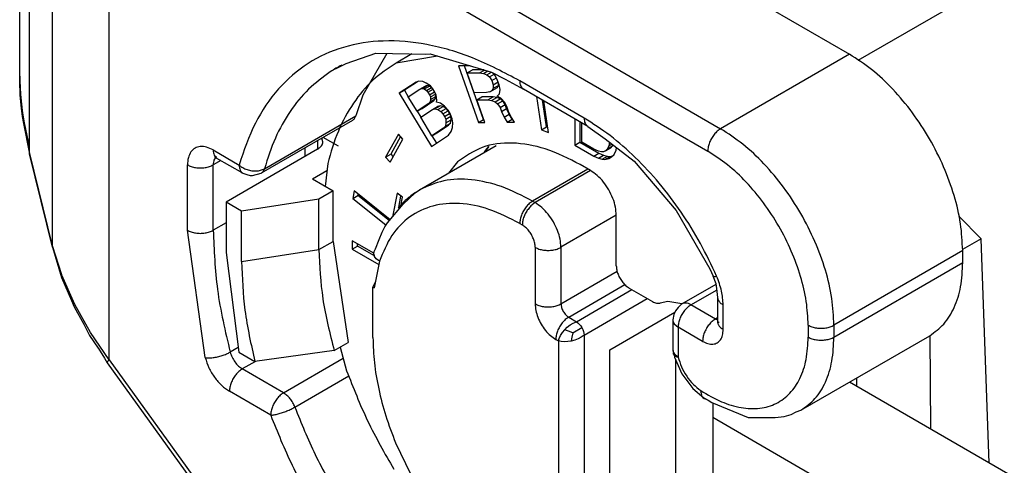
# Model space of a CAD drawing. Units: millimetres. Extents: x 0 to 297, y 0 to 210.
# Drawn here: x 17 to 28, y 49 to 54 of the extents above; entities that cross this region are included whole.
import ezdxf

# ---------------------------------------------------------------- set-up
doc = ezdxf.new("R2010")
doc.units = ezdxf.units.MM

msp = doc.modelspace()

# ---------------------------------------------------------------- linework, layer by layer
at = {"color": 2, "linetype": 'Continuous'}
for p, q in [((16.955, 53.243), (16.955, 57.873)), ((17.064, 52.41), (17.064, 57.394)), ((19.463, 57.308), (26.067, 53.485)), ((17.316, 51.384), (17.316, 56.85)), ((18.079, 56.472), (24.653, 52.667)), ((17.937, 50.133), (17.937, 56.227)), ((17.937, 56.227), (24.511, 52.422)), ((26.165, 53.421), (30.781, 56.093)), ((20.542, 53.383), (20.866, 53.495)), ((20.988, 53.493), (20.722, 53.036)), ((20.866, 53.495), (21.417, 53.487)), ((21.262, 53.489), (21.088, 53.388)), ((21.542, 53.465), (21.088, 53.388)), ((21.417, 53.487), (21.464, 53.489)), ((21.464, 53.489), (22.138, 53.288)), ((26.067, 53.485), (24.653, 52.667)), ((20.425, 53.326), (20.542, 53.383)), ((20.425, 53.326), (20.425, 53.326)), ((21.904, 53.357), (21.773, 53.356)), ((21.773, 53.356), (21.992, 52.736)), ((22.048, 52.769), (21.841, 53.357)), ((21.871, 53.279), (21.928, 53.312)), ((22.053, 53.313), (21.928, 53.312)), ((22.006, 53.281), (22.059, 53.311)), ((16.956, 53.192), (16.955, 53.243)), ((16.955, 53.243), (16.957, 53.191)), ((21.871, 53.279), (22.006, 53.281)), ((21.948, 53.062), (21.871, 53.279)), ((22.006, 53.281), (22.048, 53.273)), ((22.048, 53.273), (22.095, 53.301)), ((22.048, 53.273), (22.085, 53.258)), ((22.085, 53.258), (22.137, 53.288)), ((22.085, 53.258), (22.113, 53.235)), ((22.113, 53.235), (22.165, 53.265)), ((22.113, 53.235), (22.139, 53.196)), ((22.138, 53.288), (22.288, 53.211)), ((22.139, 53.196), (22.19, 53.226)), ((22.178, 53.251), (22.15, 53.282)), ((22.203, 53.197), (22.178, 53.251)), ((22.288, 53.211), (22.488, 53.102)), ((16.962, 53.037), (16.956, 53.192)), ((16.957, 53.191), (16.965, 53.048)), ((21.311, 53.179), (21.124, 53.056)), ((21.324, 53.183), (21.181, 53.089)), ((21.222, 53.019), (21.35, 53.103)), ((21.34, 53.188), (21.311, 53.179)), ((21.383, 53.185), (21.34, 53.188)), ((21.35, 53.103), (21.407, 53.136)), ((21.35, 53.103), (21.374, 53.109)), ((21.374, 53.109), (21.431, 53.141)), ((21.374, 53.109), (21.398, 53.104)), ((21.42, 53.169), (21.383, 53.185)), ((21.398, 53.104), (21.455, 53.136)), ((21.398, 53.104), (21.421, 53.088)), ((21.431, 53.141), (21.407, 53.136)), ((21.466, 53.138), (21.42, 53.169)), ((21.421, 53.088), (21.478, 53.121)), ((21.455, 53.136), (21.431, 53.141)), ((21.439, 53.07), (21.495, 53.102)), ((21.478, 53.121), (21.455, 53.136)), ((21.493, 53.105), (21.466, 53.138)), ((21.494, 53.104), (21.478, 53.121)), ((21.511, 53.076), (21.493, 53.105)), ((22.118, 53.072), (22.175, 53.104)), ((22.139, 53.196), (22.155, 53.15)), ((22.145, 53.087), (22.202, 53.12)), ((22.156, 53.111), (22.145, 53.087)), ((22.155, 53.15), (22.209, 53.181)), ((22.155, 53.15), (22.156, 53.111)), ((22.156, 53.111), (22.213, 53.143)), ((22.175, 53.104), (22.202, 53.12)), ((22.202, 53.12), (22.213, 53.143)), ((22.22, 53.15), (22.203, 53.197)), ((22.213, 53.143), (22.212, 53.171)), ((22.232, 53.096), (22.22, 53.15)), ((22.223, 53.049), (22.232, 53.096)), ((23.154, 52.784), (22.447, 53.193)), ((23.195, 52.692), (22.488, 53.102)), ((16.975, 52.892), (16.962, 53.037)), ((16.965, 53.048), (16.968, 53.005)), ((16.968, 53.005), (16.982, 52.868)), ((20.722, 53.036), (20.647, 52.81)), ((21.124, 53.056), (21.181, 53.089)), ((21.124, 53.056), (21.476, 52.474)), ((21.181, 53.089), (21.223, 53.019)), ((21.319, 52.859), (21.222, 53.019)), ((21.421, 53.088), (21.439, 53.07)), ((21.439, 53.07), (21.457, 53.041)), ((21.457, 53.041), (21.512, 53.073)), ((21.457, 53.041), (21.465, 53.016)), ((21.462, 52.963), (21.519, 52.996)), ((21.468, 52.987), (21.462, 52.963)), ((21.465, 53.016), (21.522, 53.048)), ((21.465, 53.016), (21.468, 52.987)), ((21.468, 52.987), (21.525, 53.02)), ((21.504, 52.976), (21.519, 52.996)), ((21.528, 53.037), (21.511, 53.076)), ((21.522, 53.048), (21.517, 53.061)), ((21.519, 52.996), (21.525, 53.02)), ((21.525, 53.02), (21.522, 53.048)), ((21.535, 52.98), (21.528, 53.037)), ((22.083, 53.063), (21.948, 53.062)), ((21.975, 52.985), (22.032, 53.017)), ((21.975, 52.985), (22.097, 52.986)), ((22.062, 52.737), (21.975, 52.985)), ((22.154, 53.019), (22.032, 53.017)), ((22.118, 53.072), (22.083, 53.063)), ((22.097, 52.986), (22.154, 53.019)), ((22.097, 52.986), (22.138, 52.978)), ((22.145, 53.087), (22.118, 53.072)), ((22.138, 52.978), (22.195, 53.011)), ((22.195, 53.011), (22.154, 53.019)), ((22.176, 52.963), (22.233, 52.996)), ((22.233, 52.996), (22.195, 53.011)), ((22.199, 53.026), (22.223, 53.049)), ((22.239, 53.003), (22.199, 53.026)), ((22.26, 52.973), (22.233, 52.996)), ((22.282, 52.956), (22.239, 53.003)), ((22.629, 53.02), (22.685, 52.655)), ((16.987, 52.803), (16.975, 52.892)), ((21.447, 52.943), (21.319, 52.859)), ((21.319, 52.859), (21.376, 52.891)), ((21.359, 52.793), (21.487, 52.877)), ((21.376, 52.891), (21.504, 52.976)), ((21.447, 52.943), (21.504, 52.976)), ((21.462, 52.963), (21.447, 52.943)), ((21.487, 52.877), (21.543, 52.91)), ((21.487, 52.877), (21.516, 52.886)), ((21.516, 52.886), (21.572, 52.919)), ((21.516, 52.886), (21.548, 52.877)), ((21.534, 52.959), (21.535, 52.98)), ((21.576, 52.946), (21.534, 52.959)), ((21.572, 52.919), (21.543, 52.91)), ((21.548, 52.877), (21.605, 52.91)), ((21.548, 52.877), (21.581, 52.858)), ((21.605, 52.91), (21.572, 52.919)), ((21.622, 52.916), (21.576, 52.946)), ((21.581, 52.858), (21.637, 52.891)), ((21.637, 52.891), (21.605, 52.91)), ((21.662, 52.871), (21.622, 52.916)), ((21.66, 52.865), (21.637, 52.891)), ((22.138, 52.978), (22.176, 52.963)), ((22.176, 52.963), (22.203, 52.94)), ((22.203, 52.94), (22.26, 52.973)), ((22.203, 52.94), (22.23, 52.901)), ((22.23, 52.901), (22.287, 52.934)), ((22.23, 52.901), (22.246, 52.855)), ((22.246, 52.855), (22.303, 52.888)), ((22.287, 52.934), (22.26, 52.973)), ((22.307, 52.902), (22.282, 52.956)), ((22.303, 52.888), (22.287, 52.934)), ((22.331, 52.826), (22.303, 52.888)), ((22.323, 52.856), (22.307, 52.902)), ((22.742, 52.687), (22.697, 52.981)), ((22.763, 52.627), (22.71, 52.973)), ((16.982, 52.868), (16.993, 52.793)), ((16.999, 52.724), (16.987, 52.803)), ((16.993, 52.793), (17.003, 52.732)), ((19.643, 52.229), (20.647, 52.81)), ((21.32, 52.859), (21.359, 52.794)), ((21.482, 52.59), (21.359, 52.793)), ((21.581, 52.858), (21.603, 52.832)), ((21.603, 52.832), (21.66, 52.865)), ((21.603, 52.832), (21.621, 52.803)), ((21.621, 52.803), (21.677, 52.836)), ((21.621, 52.803), (21.634, 52.771)), ((21.634, 52.771), (21.69, 52.804)), ((21.634, 52.771), (21.636, 52.732)), ((21.677, 52.836), (21.66, 52.865)), ((21.684, 52.835), (21.662, 52.871)), ((21.69, 52.804), (21.677, 52.836)), ((21.705, 52.777), (21.684, 52.835)), ((21.693, 52.765), (21.69, 52.804)), ((21.712, 52.731), (21.705, 52.777)), ((21.992, 52.736), (22.048, 52.769)), ((22.051, 52.769), (22.048, 52.769)), ((22.246, 52.855), (22.275, 52.793)), ((22.275, 52.793), (22.331, 52.826)), ((22.275, 52.793), (22.307, 52.739)), ((22.307, 52.739), (22.363, 52.771)), ((22.349, 52.801), (22.323, 52.856)), ((22.363, 52.771), (22.331, 52.826)), ((22.39, 52.739), (22.349, 52.801)), ((22.369, 52.771), (22.363, 52.771)), ((23.05, 52.776), (23.05, 52.488)), ((17.064, 52.41), (16.999, 52.724)), ((17.003, 52.732), (17.048, 52.525)), ((20.611, 52.759), (19.607, 52.178)), ((20.611, 52.759), (20.611, 52.759)), ((21.61, 52.674), (21.482, 52.59)), ((21.538, 52.622), (21.666, 52.707)), ((21.61, 52.674), (21.666, 52.707)), ((21.63, 52.697), (21.61, 52.674)), ((21.636, 52.732), (21.63, 52.697)), ((21.63, 52.697), (21.686, 52.73)), ((21.636, 52.732), (21.693, 52.765)), ((21.666, 52.707), (21.686, 52.73)), ((21.686, 52.73), (21.693, 52.765)), ((21.694, 52.638), (21.71, 52.679)), ((21.71, 52.679), (21.712, 52.731)), ((21.992, 52.736), (22.062, 52.737)), ((22.307, 52.739), (22.39, 52.739)), ((22.685, 52.655), (22.742, 52.687)), ((22.755, 52.683), (22.742, 52.687)), ((23.107, 52.744), (23.107, 52.521)), ((23.129, 52.518), (23.129, 52.73)), ((23.195, 52.692), (23.384, 52.556)), ((20.285, 52.525), (20.272, 52.563)), ((20.455, 52.475), (20.288, 52.572)), ((21.114, 52.607), (20.973, 52.355)), ((21.022, 52.3), (21.163, 52.552)), ((21.138, 52.581), (21.03, 52.388)), ((21.163, 52.552), (21.114, 52.607)), ((21.476, 52.474), (21.663, 52.597)), ((21.482, 52.59), (21.538, 52.622)), ((21.482, 52.59), (21.531, 52.51)), ((21.663, 52.597), (21.694, 52.638)), ((22.685, 52.655), (22.763, 52.627)), ((23.384, 52.556), (23.703, 52.312)), ((17.048, 52.525), (17.052, 52.481)), ((17.052, 52.481), (17.056, 52.451)), ((17.056, 52.451), (17.063, 52.392)), ((20.226, 52.444), (19.222, 51.862)), ((20.085, 52.454), (20.085, 52.362)), ((20.226, 52.536), (20.226, 52.444)), ((21.346, 51.996), (22.188, 52.484)), ((22.109, 52.472), (22.059, 52.409)), ((22.076, 52.431), (22.109, 52.472)), ((23.05, 52.488), (23.107, 52.521)), ((23.05, 52.488), (23.259, 52.367)), ((23.107, 52.521), (23.316, 52.4)), ((23.259, 52.443), (23.129, 52.518)), ((23.31, 52.421), (23.259, 52.443)), ((23.389, 52.423), (23.446, 52.456)), ((23.411, 52.446), (23.389, 52.423)), ((23.425, 52.479), (23.411, 52.446)), ((23.411, 52.446), (23.467, 52.478)), ((23.432, 52.519), (23.425, 52.479)), ((23.425, 52.479), (23.459, 52.498)), ((23.446, 52.456), (23.467, 52.478)), ((23.467, 52.478), (23.472, 52.489)), ((23.504, 52.433), (23.509, 52.46)), ((17.063, 52.402), (17.064, 52.41)), ((17.063, 52.392), (17.063, 52.402)), ((17.315, 51.366), (17.063, 52.392)), ((17.316, 51.384), (17.064, 52.41)), ((19.081, 52.434), (19.365, 52.269)), ((19.091, 52.327), (19.111, 52.349)), ((19.1, 52.356), (19.119, 52.362)), ((19.122, 52.342), (19.1, 52.356)), ((19.406, 52.178), (19.122, 52.342)), ((20.973, 52.355), (21.03, 52.388)), ((20.973, 52.355), (21.022, 52.3)), ((21.03, 52.388), (21.055, 52.359)), ((22.059, 52.409), (22.076, 52.431)), ((23.259, 52.367), (23.316, 52.4)), ((23.259, 52.367), (23.31, 52.345)), ((23.346, 52.414), (23.31, 52.421)), ((23.31, 52.345), (23.366, 52.377)), ((23.31, 52.345), (23.353, 52.333)), ((23.316, 52.4), (23.366, 52.377)), ((23.367, 52.415), (23.346, 52.414)), ((23.353, 52.333), (23.409, 52.366)), ((23.366, 52.377), (23.409, 52.366)), ((23.389, 52.423), (23.367, 52.415)), ((23.382, 52.331), (23.438, 52.363)), ((23.382, 52.331), (23.425, 52.34)), ((23.409, 52.366), (23.438, 52.363)), ((23.425, 52.34), (23.454, 52.358)), ((23.438, 52.363), (23.467, 52.37)), ((23.454, 52.358), (23.483, 52.383)), ((23.483, 52.383), (23.504, 52.433)), ((18.798, 51.553), (18.798, 52.271)), ((19.163, 52.319), (19.081, 52.271)), ((19.081, 51.553), (19.081, 52.271)), ((20.338, 52.286), (20.309, 52.035)), ((21.762, 52.305), (21.663, 52.18)), ((23.224, 52.208), (23.111, 52.273)), ((23.353, 52.333), (23.382, 52.331)), ((23.703, 52.312), (24.166, 51.77)), ((19.406, 52.178), (19.448, 52.166)), ((19.448, 52.166), (19.487, 52.155)), ((19.487, 52.155), (19.513, 52.153)), ((19.513, 52.153), (19.607, 52.178)), ((20.17, 52.116), (20.329, 52.208)), ((23.196, 52.224), (22.588, 51.872)), ((23.224, 52.208), (22.616, 51.856)), ((20.17, 52.116), (20.396, 51.985)), ((20.396, 51.985), (20.242, 51.896)), ((20.396, 51.431), (20.396, 51.985)), ((20.628, 51.984), (20.613, 51.903)), ((20.613, 51.903), (20.669, 51.936)), ((20.613, 51.903), (20.977, 51.611)), ((21.022, 51.668), (20.628, 51.984)), ((20.669, 51.936), (20.672, 51.949)), ((21.014, 51.659), (20.669, 51.936)), ((21.099, 51.962), (21.05, 51.702)), ((21.158, 51.915), (21.099, 51.962)), ((21.119, 51.803), (21.142, 51.927)), ((21.14, 51.822), (21.158, 51.915)), ((21.165, 51.84), (21.297, 51.963)), ((21.297, 51.963), (21.346, 51.996)), ((19.222, 51.862), (19.222, 51.308)), ((19.392, 51.764), (19.222, 51.862)), ((20.242, 51.896), (19.392, 51.764)), ((20.242, 51.342), (20.242, 51.896)), ((20.993, 51.634), (21.165, 51.84)), ((22.588, 51.872), (22.616, 51.856)), ((19.392, 51.21), (19.392, 51.764)), ((23.507, 51.718), (22.899, 51.366)), ((23.507, 51.163), (23.507, 51.718)), ((24.166, 51.77), (24.536, 51.129)), ((27.268, 51.706), (27.514, 51.459)), ((19.222, 51.635), (19.081, 51.553)), ((20.936, 51.533), (20.964, 51.592)), ((20.964, 51.592), (20.993, 51.634)), ((22.447, 51.627), (22.475, 51.611)), ((18.993, 50.156), (18.798, 51.553)), ((20.902, 51.453), (20.936, 51.533)), ((17.315, 51.376), (17.316, 51.384)), ((17.315, 51.366), (17.315, 51.376)), ((17.315, 51.366), (17.416, 51.035)), ((17.417, 51.064), (17.316, 51.384)), ((20.242, 51.342), (20.396, 51.431)), ((20.396, 51.431), (20.564, 50.322)), ((20.845, 51.301), (20.608, 51.438)), ((20.608, 51.438), (20.608, 51.347)), ((20.608, 51.347), (20.665, 51.38)), ((20.665, 51.38), (20.665, 51.406)), ((20.85, 51.272), (20.665, 51.38)), ((20.863, 51.35), (20.902, 51.453)), ((22.616, 51.366), (22.616, 50.746)), ((22.899, 51.366), (22.899, 50.746)), ((27.514, 51.459), (27.31, 51.342)), ((27.601, 48.998), (27.514, 51.459)), ((19.222, 51.308), (19.36, 50.217)), ((19.392, 51.21), (20.242, 51.342)), ((20.608, 51.347), (20.9, 51.178)), ((20.845, 51.296), (20.847, 51.319)), ((20.85, 51.273), (20.845, 51.296)), ((20.847, 51.319), (20.863, 51.35)), ((20.847, 51.319), (20.851, 51.328)), ((20.847, 51.319), (20.847, 51.319)), ((20.853, 51.267), (20.85, 51.273)), ((20.871, 51.241), (20.853, 51.267)), ((27.311, 51.33), (25.897, 50.511)), ((27.311, 51.199), (27.311, 51.33)), ((20.908, 51.213), (20.847, 50.922)), ((20.908, 51.213), (20.871, 51.241)), ((25.897, 50.381), (27.311, 51.199)), ((17.419, 51.059), (17.417, 51.064)), ((17.559, 50.739), (17.419, 51.059)), ((22.899, 50.746), (23.517, 51.104)), ((24.536, 51.129), (24.571, 51.051)), ((24.603, 50.965), (24.571, 51.051)), ((17.416, 51.035), (17.524, 50.784)), ((20.859, 50.984), (20.834, 50.929)), ((20.834, 50.375), (20.834, 50.929)), ((20.834, 50.929), (20.847, 50.922)), ((22.984, 50.599), (23.601, 50.957)), ((24.227, 50.745), (24.604, 50.963)), ((24.612, 50.915), (24.603, 50.965)), ((23.069, 50.55), (23.677, 50.902)), ((23.649, 50.918), (23.903, 50.771)), ((24.327, 50.735), (24.614, 50.901)), ((24.622, 50.815), (24.612, 50.915)), ((17.524, 50.784), (17.554, 50.713)), ((17.554, 50.713), (17.658, 50.522)), ((17.733, 50.43), (17.559, 50.739)), ((23.154, 50.403), (23.846, 50.804)), ((24.073, 50.77), (23.988, 50.754)), ((24.228, 50.745), (24.073, 50.77)), ((24.227, 50.745), (24.185, 50.707)), ((24.596, 50.579), (24.327, 50.735)), ((24.629, 50.785), (24.622, 50.815)), ((24.622, 50.546), (24.622, 50.815)), ((24.681, 50.464), (24.681, 50.733)), ((23.437, 50.241), (24.15, 50.654)), ((24.139, 50.628), (24.127, 50.572)), ((24.158, 50.67), (24.139, 50.628)), ((24.185, 50.707), (24.158, 50.67)), ((17.658, 50.522), (17.723, 50.4)), ((22.969, 50.489), (23.001, 50.515)), ((22.984, 50.599), (23.069, 50.55)), ((23.001, 50.515), (23.034, 50.535)), ((23.034, 50.535), (23.069, 50.55)), ((23.069, 50.55), (23.085, 50.539)), ((23.085, 50.539), (23.101, 50.524)), ((23.101, 50.524), (23.116, 50.506)), ((23.116, 50.506), (23.129, 50.487)), ((24.127, 50.572), (24.127, 50.244)), ((24.143, 50.528), (24.186, 50.49)), ((24.622, 50.595), (24.596, 50.579)), ((24.596, 50.579), (24.622, 50.57)), ((24.629, 50.516), (24.622, 50.546)), ((24.623, 50.538), (24.622, 50.546)), ((24.624, 50.538), (24.623, 50.538)), ((24.635, 50.55), (24.624, 50.538)), ((24.624, 50.538), (24.624, 50.538)), ((25.614, 50.511), (25.614, 50.381)), ((25.897, 50.511), (25.897, 50.381)), ((17.723, 50.4), (17.816, 50.26)), ((17.937, 50.133), (17.733, 50.43)), ((22.881, 50.367), (22.896, 50.398)), ((22.896, 50.398), (22.916, 50.43)), ((22.916, 50.43), (22.941, 50.461)), ((22.941, 50.461), (22.969, 50.489)), ((22.962, 50.453), (22.941, 50.461)), ((22.983, 50.445), (22.962, 50.453)), ((23.028, 50.428), (22.983, 50.445)), ((23.028, 50.428), (23.02, 50.381)), ((23.028, 50.428), (23.129, 50.487)), ((23.154, 50.403), (23.123, 50.381)), ((23.129, 50.487), (23.139, 50.466)), ((23.139, 50.466), (23.147, 50.444)), ((23.147, 50.444), (23.152, 50.423)), ((23.152, 50.423), (23.154, 50.403)), ((23.154, 50.403), (23.154, 47.899)), ((24.186, 50.49), (24.186, 50.162)), ((24.455, 50.334), (24.186, 50.49)), ((25.534, 49.578), (26.949, 50.396)), ((26.951, 50.399), (26.956, 49.371)), ((20.41, 50.233), (20.564, 50.322)), ((22.843, 50.354), (22.871, 50.338)), ((22.871, 50.338), (22.881, 50.367)), ((22.871, 50.338), (22.871, 47.899)), ((22.901, 50.332), (22.871, 50.338)), ((22.936, 50.329), (22.901, 50.332)), ((22.973, 50.331), (22.936, 50.329)), ((23.012, 50.337), (22.973, 50.331)), ((23.016, 50.36), (23.012, 50.337)), ((23.051, 50.347), (23.012, 50.337)), ((23.02, 50.381), (23.016, 50.36)), ((23.089, 50.362), (23.051, 50.347)), ((23.123, 50.381), (23.089, 50.362)), ((17.816, 50.26), (17.819, 50.255)), ((17.819, 50.255), (17.885, 50.148)), ((19.354, 50.266), (19.267, 50.216)), ((19.36, 50.217), (19.539, 50.113)), ((20.41, 50.233), (19.539, 50.113)), ((20.475, 50.271), (20.546, 50.012)), ((23.437, 48.063), (23.437, 50.241)), ((24.127, 50.244), (24.136, 50.206)), ((24.136, 50.206), (24.136, 50.197)), ((24.136, 50.197), (24.141, 50.187)), ((24.141, 50.187), (24.148, 50.161)), ((24.143, 50.2), (24.186, 50.162)), ((17.885, 50.148), (17.917, 50.098)), ((17.921, 50.112), (17.917, 50.098)), ((17.917, 50.098), (22.701, 43.466)), ((17.937, 50.133), (17.921, 50.112)), ((17.937, 50.133), (22.721, 43.501)), ((19.544, 50.114), (19.4, 50.031)), ((19.853, 49.769), (20.508, 50.148)), ((24.148, 50.161), (24.226, 49.977)), ((24.158, 50.138), (24.158, 48.48)), ((19.853, 49.769), (19.4, 50.031)), ((19.977, 49.613), (20.571, 49.956)), ((24.226, 49.977), (24.346, 49.818)), ((29.702, 47.782), (26.067, 49.886)), ((26.148, 49.839), (26.148, 49.933)), ((19.712, 49.524), (19.259, 49.786)), ((24.346, 49.818), (24.47, 49.715)), ((24.449, 49.727), (24.435, 49.794)), ((24.47, 49.715), (24.47, 49.715)), ((24.47, 49.715), (24.515, 49.687)), ((24.515, 49.687), (24.556, 49.662)), ((24.556, 49.662), (24.954, 49.5)), ((24.568, 49.657), (24.568, 48.717)), ((25.35, 49.51), (25.426, 49.533)), ((25.426, 49.533), (25.482, 49.559)), ((25.482, 49.559), (25.534, 49.578)), ((32.411, 44.959), (24.568, 49.498)), ((24.954, 49.5), (24.98, 49.5)), ((24.98, 49.5), (25.016, 49.497)), ((25.016, 49.497), (25.252, 49.499)), ((25.252, 49.499), (25.35, 49.51)), ((21.083, 49.22), (21.303, 48.766))]:
    msp.add_line(p, q, dxfattribs=at)
for points, knots in [([(22.447, 53.193), (22.277, 53.283), (21.952, 53.455), (21.443, 53.604), (20.959, 53.649), (20.51, 53.581), (20.111, 53.4), (19.779, 53.11), (19.518, 52.726), (19.417, 52.426), (19.365, 52.269)], [0, 0, 0, 0, 0.575544, 1.100748, 1.579543, 2.022672, 2.447699, 2.876358, 3.329504, 3.822611, 3.822611, 3.822611, 3.822611]), ([(27.311, 51.33), (27.306, 51.428), (27.296, 51.633), (27.221, 51.941), (27.107, 52.254), (26.952, 52.559), (26.765, 52.845), (26.552, 53.1), (26.322, 53.32), (26.15, 53.432), (26.067, 53.485)], [0, 0, 0, 0, 0.294817, 0.61303, 0.948085, 1.291955, 1.635909, 1.971207, 2.289805, 2.58511, 2.58511, 2.58511, 2.58511]), ([(21.088, 53.388), (21, 53.329), (20.821, 53.208), (20.609, 52.948), (20.439, 52.639), (20.372, 52.406), (20.338, 52.286)], [0, 0, 0, 0, 0.316802, 0.644795, 0.993343, 1.368932, 1.368932, 1.368932, 1.368932]), ([(20.492, 53.365), (20.47, 53.353), (20.428, 53.331), (20.387, 53.305), (20.366, 53.292)], [0, 0, 0, 0, 0.0724784, 0.1449489, 0.1449489, 0.1449489, 0.1449489]), ([(20.366, 53.292), (20.284, 53.232), (20.116, 53.108), (19.915, 52.857), (19.749, 52.562), (19.679, 52.342), (19.643, 52.229)], [0, 0, 0, 0, 0.305828, 0.622273, 0.956542, 1.313808, 1.313808, 1.313808, 1.313808]), ([(22.447, 53.193), (22.447, 53.183), (22.448, 53.164), (22.456, 53.137), (22.469, 53.116), (22.482, 53.106), (22.488, 53.102)], [0, 0, 0, 0, 0.0303001, 0.0574049, 0.0817849, 0.1045551, 0.1045551, 0.1045551, 0.1045551]), ([(20.611, 52.759), (20.619, 52.765), (20.636, 52.778), (20.643, 52.799), (20.647, 52.81)], [0, 0, 0, 0, 0.03009125, 0.06364789, 0.06364789, 0.06364789, 0.06364789]), ([(24.609, 51.048), (24.552, 51.169), (24.437, 51.413), (24.224, 51.754), (23.986, 52.07), (23.724, 52.352), (23.45, 52.595), (23.25, 52.722), (23.154, 52.784)], [0, 0, 0, 0, 0.402355, 0.806116, 1.204157, 1.58966, 1.956522, 2.299804, 2.299804, 2.299804, 2.299804]), ([(23.154, 52.784), (23.154, 52.774), (23.155, 52.754), (23.163, 52.728), (23.176, 52.706), (23.189, 52.697), (23.195, 52.692)], [0, 0, 0, 0, 0.0303003, 0.0574053, 0.0817854, 0.1045559, 0.1045559, 0.1045559, 0.1045559]), ([(24.653, 52.667), (24.64, 52.658), (24.614, 52.641), (24.581, 52.604), (24.552, 52.562), (24.529, 52.516), (24.515, 52.469), (24.512, 52.437), (24.511, 52.422)], [0, 0, 0, 0, 0.0453308, 0.0949478, 0.1468689, 0.1987732, 0.2483421, 0.2936012, 0.2936012, 0.2936012, 0.2936012]), ([(25.897, 50.511), (25.892, 50.61), (25.882, 50.814), (25.807, 51.123), (25.693, 51.435), (25.538, 51.74), (25.351, 52.027), (25.137, 52.282), (24.907, 52.502), (24.735, 52.613), (24.653, 52.667)], [0, 0, 0, 0, 0.294817, 0.61303, 0.948085, 1.291955, 1.635909, 1.971207, 2.289805, 2.58511, 2.58511, 2.58511, 2.58511]), ([(19.081, 52.434), (19.057, 52.446), (19.013, 52.468), (18.941, 52.476), (18.878, 52.458), (18.831, 52.413), (18.802, 52.347), (18.799, 52.298), (18.798, 52.271)], [0, 0, 0, 0, 0.0795978, 0.1481617, 0.2094243, 0.2706299, 0.3390548, 0.418489, 0.418489, 0.418489, 0.418489]), ([(20.226, 52.444), (20.235, 52.449), (20.251, 52.46), (20.27, 52.48), (20.282, 52.502), (20.284, 52.518), (20.285, 52.525)], [0, 0, 0, 0, 0.030436, 0.0576774, 0.0821942, 0.1051017, 0.1051017, 0.1051017, 0.1051017]), ([(23.111, 52.273), (22.986, 52.337), (22.75, 52.458), (22.378, 52.526), (22.03, 52.488), (21.85, 52.365), (21.762, 52.305)], [0, 0, 0, 0, 0.420822, 0.791052, 1.121649, 1.436717, 1.436717, 1.436717, 1.436717]), ([(19.081, 52.434), (19.081, 52.423), (19.082, 52.404), (19.09, 52.378), (19.103, 52.356), (19.116, 52.347), (19.122, 52.342)], [0, 0, 0, 0, 0.0303004, 0.0574054, 0.0817856, 0.1045561, 0.1045561, 0.1045561, 0.1045561]), ([(25.614, 50.511), (25.61, 50.599), (25.601, 50.78), (25.534, 51.053), (25.433, 51.33), (25.296, 51.601), (25.13, 51.854), (24.941, 52.081), (24.737, 52.275), (24.585, 52.374), (24.511, 52.422)], [0, 0, 0, 0, 0.261315, 0.543368, 0.840348, 1.145142, 1.45001, 1.747206, 2.0296, 2.291348, 2.291348, 2.291348, 2.291348]), ([(18.798, 52.271), (18.811, 52.264), (18.84, 52.25), (18.888, 52.24), (18.939, 52.236), (18.99, 52.24), (19.039, 52.25), (19.067, 52.264), (19.081, 52.271)], [0, 0, 0, 0, 0.0453225, 0.0949255, 0.1468393, 0.1987532, 0.2483561, 0.2936786, 0.2936786, 0.2936786, 0.2936786]), ([(19.091, 52.327), (19.088, 52.319), (19.082, 52.301), (19.081, 52.281), (19.081, 52.271)], [0, 0, 0, 0, 0.02715761, 0.05752499, 0.05752499, 0.05752499, 0.05752499]), ([(19.365, 52.269), (19.366, 52.259), (19.366, 52.24), (19.375, 52.213), (19.387, 52.192), (19.4, 52.182), (19.406, 52.178)], [0, 0, 0, 0, 0.0302994, 0.0574037, 0.0817832, 0.104553, 0.104553, 0.104553, 0.104553]), ([(19.365, 52.269), (19.378, 52.259), (19.405, 52.238), (19.452, 52.217), (19.502, 52.205), (19.553, 52.203), (19.601, 52.209), (19.629, 52.222), (19.643, 52.229)], [0, 0, 0, 0, 0.0494016, 0.1010135, 0.1531974, 0.2042145, 0.2525343, 0.2971563, 0.2971563, 0.2971563, 0.2971563]), ([(19.607, 52.178), (19.615, 52.184), (19.632, 52.197), (19.639, 52.218), (19.643, 52.229)], [0, 0, 0, 0, 0.03009109, 0.06364754, 0.06364754, 0.06364754, 0.06364754]), ([(23.507, 51.718), (23.505, 51.748), (23.501, 51.811), (23.471, 51.905), (23.427, 51.998), (23.369, 52.082), (23.302, 52.155), (23.25, 52.191), (23.224, 52.208)], [0, 0, 0, 0, 0.0905181, 0.189656, 0.2934646, 0.3973068, 0.4965407, 0.5872024, 0.5872024, 0.5872024, 0.5872024]), ([(22.588, 51.872), (22.476, 51.931), (22.263, 52.041), (21.929, 52.118), (21.613, 52.116), (21.433, 52.035), (21.346, 51.996)], [0, 0, 0, 0, 0.378158, 0.716293, 1.020231, 1.303938, 1.303938, 1.303938, 1.303938]), ([(21.302, 51.969), (21.268, 51.944), (21.198, 51.894), (21.141, 51.83), (21.113, 51.797)], [0, 0, 0, 0, 0.1271776, 0.2570569, 0.2570569, 0.2570569, 0.2570569]), ([(22.447, 51.627), (22.336, 51.684), (22.128, 51.792), (21.798, 51.86), (21.493, 51.837), (21.229, 51.713), (21.021, 51.497), (20.947, 51.311), (20.908, 51.213)], [0, 0, 0, 0, 0.371731, 0.701279, 0.996282, 1.274229, 1.558844, 1.871285, 1.871285, 1.871285, 1.871285]), ([(22.588, 51.872), (22.575, 51.864), (22.549, 51.846), (22.516, 51.809), (22.487, 51.767), (22.465, 51.721), (22.45, 51.674), (22.448, 51.642), (22.447, 51.627)], [0, 0, 0, 0, 0.0453308, 0.0949478, 0.1468689, 0.1987732, 0.2483421, 0.2936012, 0.2936012, 0.2936012, 0.2936012]), ([(22.616, 51.856), (22.604, 51.847), (22.577, 51.83), (22.544, 51.793), (22.515, 51.751), (22.493, 51.705), (22.478, 51.658), (22.476, 51.626), (22.475, 51.611)], [0, 0, 0, 0, 0.0453308, 0.0949478, 0.1468689, 0.1987732, 0.2483421, 0.2936012, 0.2936012, 0.2936012, 0.2936012]), ([(22.899, 51.366), (22.897, 51.396), (22.893, 51.459), (22.863, 51.553), (22.819, 51.646), (22.761, 51.73), (22.694, 51.803), (22.641, 51.839), (22.616, 51.856)], [0, 0, 0, 0, 0.0905181, 0.189656, 0.2934646, 0.3973068, 0.4965407, 0.5872024, 0.5872024, 0.5872024, 0.5872024]), ([(22.616, 51.366), (22.615, 51.381), (22.613, 51.413), (22.598, 51.46), (22.576, 51.506), (22.547, 51.548), (22.514, 51.585), (22.487, 51.602), (22.475, 51.611)], [0, 0, 0, 0, 0.045259, 0.094828, 0.1467323, 0.1986534, 0.2482703, 0.2936012, 0.2936012, 0.2936012, 0.2936012]), ([(18.798, 51.553), (18.811, 51.547), (18.84, 51.533), (18.888, 51.522), (18.939, 51.518), (18.99, 51.522), (19.039, 51.533), (19.067, 51.547), (19.081, 51.553)], [0, 0, 0, 0, 0.0453225, 0.0949255, 0.1468393, 0.1987532, 0.2483561, 0.2936786, 0.2936786, 0.2936786, 0.2936786]), ([(19.081, 51.553), (19.09, 51.335), (19.108, 50.884), (19.213, 50.443), (19.267, 50.216)], [0, 0, 0, 0, 0.653091, 1.353447, 1.353447, 1.353447, 1.353447]), ([(22.616, 51.366), (22.63, 51.359), (22.658, 51.345), (22.707, 51.335), (22.758, 51.331), (22.809, 51.335), (22.857, 51.345), (22.886, 51.359), (22.899, 51.366)], [0, 0, 0, 0, 0.0453225, 0.0949255, 0.1468393, 0.1987532, 0.2483561, 0.2936786, 0.2936786, 0.2936786, 0.2936786]), ([(20.242, 51.342), (20.25, 51.161), (20.267, 50.786), (20.361, 50.422), (20.41, 50.233)], [0, 0, 0, 0, 0.54091, 1.123585, 1.123585, 1.123585, 1.123585]), ([(19.392, 51.21), (19.399, 51.031), (19.413, 50.661), (19.496, 50.3), (19.539, 50.113)], [0, 0, 0, 0, 0.535378, 1.108286, 1.108286, 1.108286, 1.108286]), ([(23.507, 51.163), (23.508, 51.148), (23.51, 51.116), (23.525, 51.07), (23.547, 51.023), (23.577, 50.981), (23.61, 50.944), (23.636, 50.927), (23.649, 50.918)], [0, 0, 0, 0, 0.045259, 0.094828, 0.1467323, 0.1986534, 0.2482703, 0.2936012, 0.2936012, 0.2936012, 0.2936012]), ([(26.949, 50.396), (27.003, 50.436), (27.116, 50.518), (27.229, 50.71), (27.3, 50.941), (27.307, 51.11), (27.311, 51.199)], [0, 0, 0, 0, 0.2003804, 0.4149257, 0.6534501, 0.9200932, 0.9200932, 0.9200932, 0.9200932]), ([(24.569, 51.047), (24.574, 51.046), (24.587, 51.043), (24.6, 51.046), (24.609, 51.048)], [0, 0, 0, 0, 0.01441169, 0.04016566, 0.04016566, 0.04016566, 0.04016566]), ([(24.681, 50.733), (24.677, 50.785), (24.669, 50.893), (24.63, 50.995), (24.609, 51.048)], [0, 0, 0, 0, 0.1545288, 0.3246825, 0.3246825, 0.3246825, 0.3246825]), ([(22.616, 50.746), (22.63, 50.739), (22.658, 50.725), (22.707, 50.715), (22.758, 50.711), (22.809, 50.715), (22.857, 50.725), (22.886, 50.739), (22.899, 50.746)], [0, 0, 0, 0, 0.0453225, 0.0949255, 0.1468393, 0.1987532, 0.2483561, 0.2936786, 0.2936786, 0.2936786, 0.2936786]), ([(22.616, 50.746), (22.618, 50.722), (22.621, 50.671), (22.645, 50.596), (22.681, 50.522), (22.727, 50.455), (22.78, 50.396), (22.822, 50.368), (22.843, 50.354)], [0, 0, 0, 0, 0.0724144, 0.1517248, 0.2347717, 0.3178454, 0.3972326, 0.4697619, 0.4697619, 0.4697619, 0.4697619]), ([(22.899, 50.746), (22.901, 50.732), (22.904, 50.703), (22.923, 50.662), (22.949, 50.625), (22.973, 50.607), (22.984, 50.599)], [0, 0, 0, 0, 0.0416906, 0.0879023, 0.1341365, 0.175887, 0.175887, 0.175887, 0.175887]), ([(23.903, 50.771), (23.918, 50.763), (23.945, 50.75), (23.974, 50.753), (23.988, 50.754)], [0, 0, 0, 0, 0.04802842, 0.08817294, 0.08817294, 0.08817294, 0.08817294]), ([(24.327, 50.735), (24.315, 50.726), (24.289, 50.709), (24.255, 50.672), (24.226, 50.63), (24.204, 50.584), (24.189, 50.537), (24.187, 50.505), (24.186, 50.49)], [0, 0, 0, 0, 0.0453308, 0.0949478, 0.1468689, 0.1987732, 0.2483421, 0.2936012, 0.2936012, 0.2936012, 0.2936012]), ([(24.327, 50.735), (24.318, 50.74), (24.301, 50.749), (24.274, 50.755), (24.249, 50.755), (24.234, 50.748), (24.227, 50.745)], [0, 0, 0, 0, 0.0304962, 0.0577648, 0.0822756, 0.105155, 0.105155, 0.105155, 0.105155]), ([(24.629, 50.785), (24.635, 50.775), (24.648, 50.754), (24.67, 50.74), (24.681, 50.733)], [0, 0, 0, 0, 0.03433193, 0.07414457, 0.07414457, 0.07414457, 0.07414457]), ([(22.984, 50.599), (22.971, 50.591), (22.945, 50.573), (22.912, 50.536), (22.883, 50.494), (22.861, 50.448), (22.846, 50.401), (22.844, 50.369), (22.843, 50.354)], [0, 0, 0, 0, 0.0453308, 0.0949478, 0.1468689, 0.1987732, 0.2483421, 0.2936012, 0.2936012, 0.2936012, 0.2936012]), ([(24.127, 50.572), (24.128, 50.564), (24.13, 50.548), (24.138, 50.535), (24.143, 50.528)], [0, 0, 0, 0, 0.02290602, 0.04742109, 0.04742109, 0.04742109, 0.04742109]), ([(24.596, 50.579), (24.584, 50.571), (24.557, 50.553), (24.524, 50.517), (24.495, 50.474), (24.473, 50.428), (24.458, 50.381), (24.456, 50.35), (24.455, 50.334)], [0, 0, 0, 0, 0.0453308, 0.0949478, 0.1468689, 0.1987732, 0.2483421, 0.2936012, 0.2936012, 0.2936012, 0.2936012]), ([(24.629, 50.516), (24.635, 50.506), (24.648, 50.485), (24.67, 50.472), (24.681, 50.464)], [0, 0, 0, 0, 0.03433216, 0.07414513, 0.07414513, 0.07414513, 0.07414513]), ([(25.614, 50.511), (25.628, 50.505), (25.656, 50.491), (25.705, 50.48), (25.756, 50.476), (25.807, 50.48), (25.855, 50.491), (25.884, 50.505), (25.897, 50.511)], [0, 0, 0, 0, 0.0453225, 0.0949255, 0.1468393, 0.1987532, 0.2483561, 0.2936786, 0.2936786, 0.2936786, 0.2936786]), ([(24.455, 50.334), (24.474, 50.325), (24.509, 50.307), (24.566, 50.3), (24.617, 50.315), (24.655, 50.351), (24.677, 50.404), (24.68, 50.443), (24.681, 50.464)], [0, 0, 0, 0, 0.0636783, 0.1185293, 0.1675394, 0.216504, 0.2712438, 0.3347912, 0.3347912, 0.3347912, 0.3347912]), ([(20.834, 50.375), (20.838, 50.283), (20.844, 50.094), (20.895, 49.807), (20.972, 49.512), (21.046, 49.318), (21.083, 49.22)], [0, 0, 0, 0, 0.275008, 0.566651, 0.872269, 1.188553, 1.188553, 1.188553, 1.188553]), ([(24.435, 49.794), (24.509, 49.75), (24.648, 49.667), (24.87, 49.6), (25.08, 49.589), (25.268, 49.643), (25.423, 49.759), (25.535, 49.93), (25.603, 50.143), (25.61, 50.299), (25.614, 50.381)], [0, 0, 0, 0, 0.256392, 0.485277, 0.689258, 0.876829, 1.061699, 1.258568, 1.478034, 1.724693, 1.724693, 1.724693, 1.724693]), ([(25.534, 49.578), (25.589, 49.618), (25.702, 49.699), (25.815, 49.892), (25.886, 50.123), (25.893, 50.292), (25.897, 50.381)], [0, 0, 0, 0, 0.2003803, 0.4149256, 0.65345, 0.9200931, 0.9200931, 0.9200931, 0.9200931]), ([(25.614, 50.381), (25.628, 50.374), (25.656, 50.36), (25.705, 50.35), (25.756, 50.346), (25.807, 50.35), (25.855, 50.36), (25.884, 50.374), (25.897, 50.381)], [0, 0, 0, 0, 0.0453225, 0.0949255, 0.1468393, 0.1987532, 0.2483561, 0.2936786, 0.2936786, 0.2936786, 0.2936786]), ([(18.993, 50.156), (19.006, 50.154), (19.034, 50.151), (19.08, 50.155), (19.129, 50.164), (19.178, 50.177), (19.225, 50.194), (19.254, 50.209), (19.267, 50.216)], [0, 0, 0, 0, 0.0393456, 0.0856497, 0.1363955, 0.1886045, 0.2391575, 0.2850948, 0.2850948, 0.2850948, 0.2850948]), ([(19.267, 50.216), (19.274, 50.197), (19.286, 50.159), (19.318, 50.108), (19.355, 50.063), (19.386, 50.041), (19.4, 50.031)], [0, 0, 0, 0, 0.0593143, 0.1202828, 0.1791538, 0.2325898, 0.2325898, 0.2325898, 0.2325898]), ([(24.127, 50.244), (24.128, 50.236), (24.13, 50.22), (24.138, 50.207), (24.143, 50.2)], [0, 0, 0, 0, 0.02290602, 0.04742101, 0.04742101, 0.04742101, 0.04742101]), ([(24.133, 50.209), (24.133, 50.205), (24.132, 50.197), (24.136, 50.19), (24.138, 50.186)], [0, 0, 0, 0, 0.01197035, 0.02380418, 0.02380418, 0.02380418, 0.02380418]), ([(24.138, 50.186), (24.144, 50.181), (24.157, 50.168), (24.176, 50.164), (24.186, 50.162)], [0, 0, 0, 0, 0.02342083, 0.05491619, 0.05491619, 0.05491619, 0.05491619]), ([(18.993, 50.156), (19.005, 50.118), (19.03, 50.041), (19.093, 49.939), (19.168, 49.849), (19.229, 49.806), (19.259, 49.786)], [0, 0, 0, 0, 0.1186287, 0.2405656, 0.3583076, 0.4651796, 0.4651796, 0.4651796, 0.4651796]), ([(24.186, 50.162), (24.197, 50.126), (24.22, 50.051), (24.278, 49.951), (24.348, 49.861), (24.407, 49.816), (24.435, 49.794)], [0, 0, 0, 0, 0.113986, 0.2319498, 0.3470944, 0.4531372, 0.4531372, 0.4531372, 0.4531372]), ([(19.4, 50.031), (19.388, 50.023), (19.361, 50.005), (19.328, 49.968), (19.299, 49.926), (19.277, 49.88), (19.262, 49.833), (19.26, 49.801), (19.259, 49.786)], [0, 0, 0, 0, 0.0453308, 0.0949478, 0.1468689, 0.1987732, 0.2483421, 0.2936012, 0.2936012, 0.2936012, 0.2936012]), ([(20.546, 50.012), (20.618, 49.827), (20.764, 49.453), (20.964, 49.105), (21.064, 48.93)], [0, 0, 0, 0, 0.596173, 1.201495, 1.201495, 1.201495, 1.201495]), ([(19.853, 49.769), (19.841, 49.761), (19.814, 49.743), (19.781, 49.706), (19.752, 49.664), (19.73, 49.618), (19.715, 49.571), (19.713, 49.539), (19.712, 49.524)], [0, 0, 0, 0, 0.0453308, 0.0949478, 0.1468689, 0.1987732, 0.2483421, 0.2936012, 0.2936012, 0.2936012, 0.2936012]), ([(19.977, 49.613), (19.97, 49.629), (19.956, 49.662), (19.927, 49.705), (19.893, 49.742), (19.866, 49.76), (19.853, 49.769)], [0, 0, 0, 0, 0.0528484, 0.1058632, 0.1565738, 0.2028616, 0.2028616, 0.2028616, 0.2028616]), ([(24.449, 49.727), (24.456, 49.719), (24.468, 49.704), (24.488, 49.701), (24.497, 49.699)], [0, 0, 0, 0, 0.02827389, 0.05714454, 0.05714454, 0.05714454, 0.05714454]), ([(19.712, 49.524), (19.724, 49.525), (19.751, 49.528), (19.794, 49.538), (19.842, 49.553), (19.889, 49.57), (19.935, 49.59), (19.964, 49.605), (19.977, 49.613)], [0, 0, 0, 0, 0.0371758, 0.0822774, 0.1325335, 0.1847336, 0.2355112, 0.2816135, 0.2816135, 0.2816135, 0.2816135]), ([(19.712, 49.524), (19.786, 49.339), (19.936, 48.966), (20.136, 48.618), (20.237, 48.442)], [0, 0, 0, 0, 0.59778, 1.203589, 1.203589, 1.203589, 1.203589]), ([(19.977, 49.613), (20.048, 49.437), (20.19, 49.084), (20.379, 48.754), (20.475, 48.588)], [0, 0, 0, 0, 0.566483, 1.140574, 1.140574, 1.140574, 1.140574])]:
    msp.add_open_spline(points, degree=3, knots=knots, dxfattribs=at)

doc.saveas('drawing.dxf')
